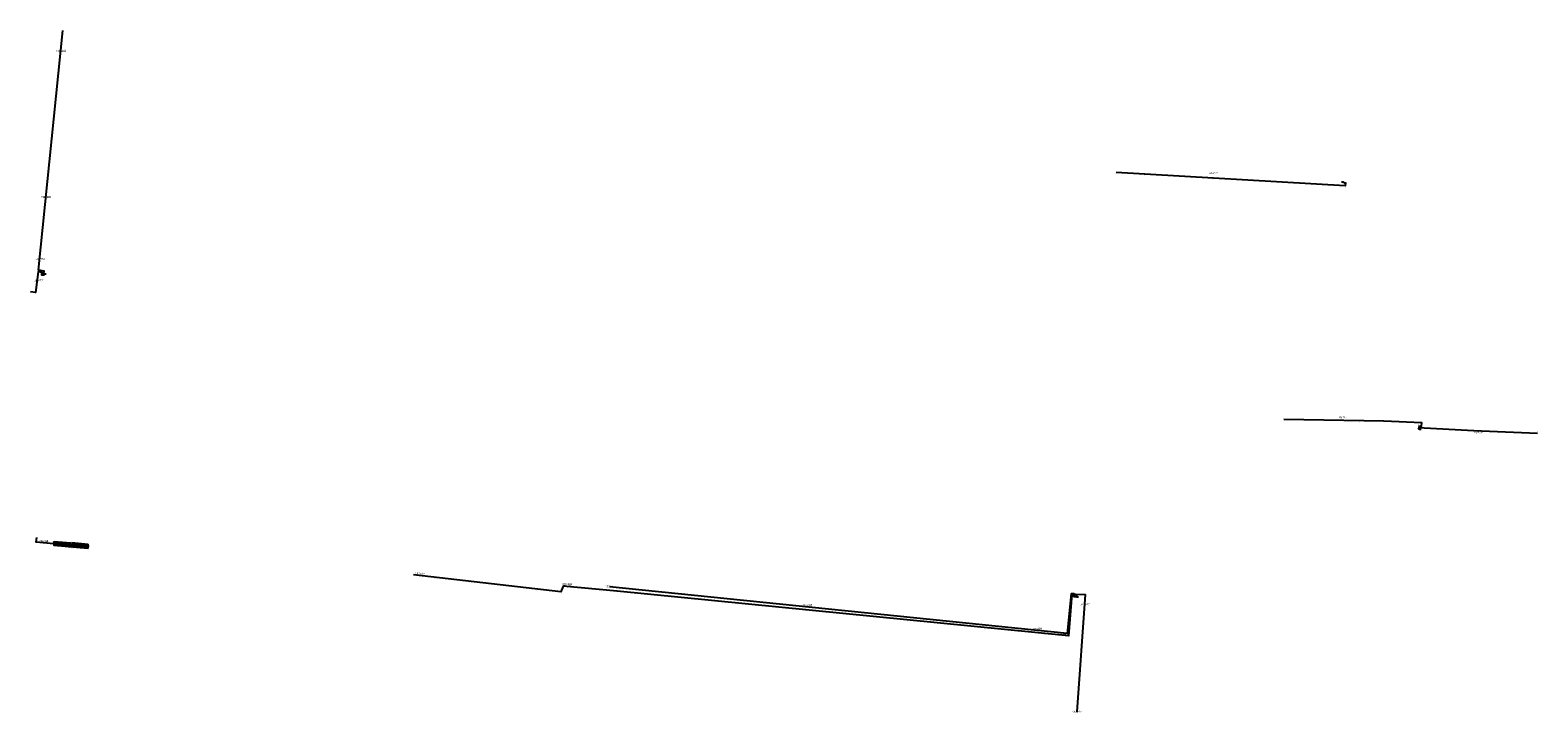
# Model space of a CAD drawing. Extents: x 578929 to 583335, y 4916886 to 4921658.
# Drawn here: x 578929 to 583335, y 4919662 to 4921658 of the extents above; entities that cross this region are included whole.
import ezdxf
from ezdxf.enums import TextEntityAlignment as Align

# ---------------------------------------------------------------- set-up
doc = ezdxf.new("R2010")
doc.units = 0
doc.header["$PDSIZE"] = 0.2
doc.layers.get('0').update_dxf_attribs({"linetype": 'CONTINUOUS'})
doc.layers.get('Defpoints').update_dxf_attribs({"linetype": 'CONTINUOUS'})
for name, color, linetype in [('dmx', 7, 'CONTINUOUS'), ('QTools-坐标标注', 7, 'CONTINUOUS'), ('ZDH', 1, 'CONTINUOUS'), ('ZJ', 7, 'CONTINUOUS')]:
    doc.layers.add(name, color=color, linetype=linetype)
doc.layers.add('桩号', color=2, linetype='CONTINUOUS', lineweight=0)
doc.styles.add('HZ', font='rs.shx', dxfattribs={"width": 0.8, "bigfont": 'hztxt.shx'})
doc.styles.get("Standard").update_dxf_attribs({"font": 'rs.shx', "bigfont": 'hztxt.shx'})
doc.dimstyles.get("Standard").update_dxf_attribs({"dimtxt": 0.18, "dimasz": 0.18, "dimexe": 0.18, "dimexo": 0.0625, "dimgap": 0.09, "dimtad": 0, "dimtih": 1, "dimtoh": 1, "dimdec": 4, "dimzin": 0, "dimdsep": 46, "dimtxsty": 'Standard', "dimcen": 0.09, "dimadec": 0, "dimazin": 0, "dimtfac": 1, "dimtdec": 4, "dimtofl": 0, "dimtmove": 0, "dimatfit": 3, "dimfxl": 1, "dimtolj": 1, "dimtzin": 0, "dimarcsym": 0})

# ---------------------------------------------------------------- blocks, each defined once
blk = doc.blocks.new('*D37')
at = {"color": 0, "linetype": 'Continuous', "lineweight": -2, "transparency": 16777216}
for p, q in [((578998.7, 4920160.3), (578999, 4920163.4)), ((578999.1, 4920163.2), (579048.1, 4920159.1)), ((579098.4, 4920154.9), (579049.5, 4920159)), ((579098.3, 4920152), (579098.6, 4920155.1))]:
    blk.add_line(p, q, dxfattribs=at)
at = {"color": 0, "linetype": 'Continuous', "transparency": 16777216}
for points in [[(578999.1, 4920163.2), (578999.1, 4920163.2), (578998.9, 4920163.2)], [(579098.4, 4920155), (579098.4, 4920154.9), (579098.6, 4920154.9)]]:
    blk.add_solid(points, dxfattribs=at)
at = {"layer": 'Defpoints', "color": 0, "linetype": 'Continuous', "transparency": 16777216}
for p in [(578998.7, 4920160.2), (579098.3, 4920151.9), (579098.6, 4920154.9)]:
    blk.add_point(p, dxfattribs=at)
at = {"color": 0, "linetype": 'Continuous', "transparency": 16777216, "insert": (579048.8, 4920159.1), "char_height": 0.18, "attachment_point": 5}
blk.add_mtext('\\A1;100.0000', dxfattribs=at)
blk = doc.blocks.new('*D38')
at = {"color": 0, "linetype": 'Continuous', "lineweight": -2, "transparency": 16777216}
for p, q in [((579098.2, 4920144.1), (579098.5, 4920147.7)), ((579098.4, 4920151.9), (579099.1, 4920151.9)), ((579098.9, 4920151.7), (579098.6, 4920148.1)), ((579097.7, 4920144), (579098.4, 4920143.9))]:
    blk.add_line(p, q, dxfattribs=at)
at = {"color": 0, "linetype": 'Continuous', "transparency": 16777216}
for points in [[(579098.8, 4920151.7), (579098.9, 4920151.7), (579098.9, 4920151.9)], [(579098.2, 4920144.1), (579098.3, 4920144.1), (579098.2, 4920143.9)]]:
    blk.add_solid(points, dxfattribs=at)
at = {"layer": 'Defpoints', "color": 0, "linetype": 'Continuous', "transparency": 16777216}
for p in [(579098.3, 4920151.9), (579097.7, 4920144), (579098.2, 4920143.9)]:
    blk.add_point(p, dxfattribs=at)
at = {"color": 0, "linetype": 'Continuous', "transparency": 16777216, "insert": (579098.5, 4920147.9), "char_height": 0.18, "attachment_point": 5}
blk.add_mtext('\\A1;7.9995', dxfattribs=at)

msp = doc.modelspace()

# ---------------------------------------------------------------- linework, layer by layer
at = {"color": 1, "linetype": 'Continuous'}
msp.add_line((578998.356, 4920156.2475), (579098.0115, 4920147.949), dxfattribs=at)
at = {"color": 0, "linetype": 'Continuous'}
msp.add_line((578998.688, 4920160.234), (579098.343, 4920151.935), dxfattribs=at)
at = {"layer": 'dmx'}
for p, q in [((579025, 4921657), (579025, 4921657)), ((579021.81526, 4921625.99303), (579021.81526, 4921625.99303)), ((579011.59797, 4921526.51636), (579011.59797, 4921526.51636)), ((579001.38068, 4921427.0397), (579001.38068, 4921427.0397)), ((578991.16339, 4921327.56303), (578991.16339, 4921327.56303)), ((578980.9461, 4921228.08637), (578980.9461, 4921228.08637)), ((582102.65, 4921241.67), (582102.65, 4921241.67)), ((582186.74174, 4921236.73961), (582186.74174, 4921236.73961)), ((582286.5703, 4921230.88656), (582286.5703, 4921230.88656)), ((582386.39886, 4921225.03351), (582386.39886, 4921225.03351)), ((582486.22742, 4921219.18045), (582486.22742, 4921219.18045)), ((582586.05598, 4921213.3274), (582586.05598, 4921213.3274)), ((582685.88455, 4921207.47435), (582685.88455, 4921207.47435)), ((582767.42, 4921211.5), (582767.42, 4921211.5)), ((582772.46, 4921211.18), (582772.46, 4921211.18)), ((582771.92, 4921202.43), (582771.92, 4921202.43)), ((578970.72881, 4921128.6097), (578970.72881, 4921128.6097)), ((578960.51152, 4921029.13304), (578960.51152, 4921029.13304)), ((578952, 4920951), (578952, 4920951)), ((578953, 4920956), (578953, 4920956)), ((578963, 4920945), (578963, 4920945)), ((578964, 4920950), (578964, 4920950)), ((578968, 4920944), (578968, 4920944)), ((578970, 4920953), (578970, 4920953)), ((578930, 4920893), (578930, 4920893)), ((578945, 4920891), (578945, 4920891)), ((582592.33, 4920520.28), (582592.33, 4920520.28)), ((582615.87929, 4920519.88958), (582615.87929, 4920519.88958)), ((582715.86555, 4920518.23191), (582715.86555, 4920518.23191)), ((582815.85181, 4920516.57425), (582815.85181, 4920516.57425)), ((582884.87, 4920515.43), (582884.87, 4920515.43)), ((582915.80988, 4920514.01288), (582915.80988, 4920514.01288)), ((582985.71, 4920500.92), (582985.71, 4920500.92)), ((582995.17, 4920500.14), (582995.17, 4920500.14)), ((582996, 4920510.34), (582996, 4920510.34)), ((582985.45, 4920496.64), (582985.45, 4920496.64)), ((583085.28274, 4920490.85859), (583085.28274, 4920490.85859)), ((583147.25, 4920487.27), (583147.25, 4920487.27)), ((583185.14863, 4920485.75471), (583185.14863, 4920485.75471)), ((583285.0688, 4920481.75962), (583285.0688, 4920481.75962)), ((583333.33, 4920479.83), (583333.33, 4920479.83)), ((578947, 4920161), (578947, 4920161)), ((578949, 4920175), (578949, 4920175)), ((578998, 4920156), (578998, 4920156)), ((580049, 4920066), (580049, 4920066)), ((580113.362, 4920058.53341), (580113.362, 4920058.53341)), ((580212.69581, 4920047.00977), (580212.69581, 4920047.00977)), ((580312.02962, 4920035.48612), (580312.02962, 4920035.48612)), ((580411.36343, 4920023.96248), (580411.36343, 4920023.96248)), ((580480, 4920016), (580480, 4920016)), ((580487, 4920033), (580487, 4920033)), ((580499.46159, 4920031.8094), (580499.46159, 4920031.8094)), ((580599.00828, 4920022.29857), (580599.00828, 4920022.29857)), ((580622, 4920031), (580622, 4920031)), ((580644, 4920018), (580644, 4920018)), ((580696.2311, 4920023.39367), (580696.2311, 4920023.39367)), ((580698.53915, 4920012.62465), (580698.53915, 4920012.62465)), ((580795.71021, 4920013.20023), (580795.71021, 4920013.20023)), ((580798.05696, 4920002.81622), (580798.05696, 4920002.81622)), ((580895.18932, 4920003.00678), (580895.18932, 4920003.00678)), ((580897.57477, 4919993.00779), (580897.57477, 4919993.00779)), ((580994.66843, 4919992.81333), (580994.66843, 4919992.81333)), ((580997.09258, 4919983.19937), (580997.09258, 4919983.19937)), ((581094.14754, 4919982.61989), (581094.14754, 4919982.61989)), ((581096.61039, 4919973.39094), (581096.61039, 4919973.39094)), ((581193.62665, 4919972.42644), (581193.62665, 4919972.42644)), ((581971, 4920010), (581971, 4920010)), ((581973, 4920009), (581973, 4920009)), ((581977, 4920009), (581977, 4920009)), ((581977, 4920005), (581977, 4920005)), ((581980, 4920010), (581980, 4920010)), ((581980, 4920005), (581980, 4920005)), ((581984, 4920004), (581984, 4920004)), ((581985, 4920009), (581985, 4920009)), ((582012, 4920008), (582012, 4920008)), ((581196.12821, 4919963.58251), (581196.12821, 4919963.58251)), ((581293.10577, 4919962.23299), (581293.10577, 4919962.23299)), ((581295.64602, 4919953.77408), (581295.64602, 4919953.77408)), ((581392.58488, 4919952.03955), (581392.58488, 4919952.03955)), ((581395.16383, 4919943.96566), (581395.16383, 4919943.96566)), ((581492.06399, 4919941.8461), (581492.06399, 4919941.8461)), ((581494.68164, 4919934.15723), (581494.68164, 4919934.15723)), ((581591.5431, 4919931.65265), (581591.5431, 4919931.65265)), ((582007.26179, 4919940.2831), (582007.26179, 4919940.2831)), ((581594.19945, 4919924.3488), (581594.19945, 4919924.3488)), ((581691.02221, 4919921.4592), (581691.02221, 4919921.4592)), ((581693.71726, 4919914.54038), (581693.71726, 4919914.54038)), ((581790.50132, 4919911.26576), (581790.50132, 4919911.26576)), ((581793.23507, 4919904.73195), (581793.23507, 4919904.73195)), ((581889.98044, 4919901.07231), (581889.98044, 4919901.07231)), ((581892.75288, 4919894.92352), (581892.75288, 4919894.92352)), ((581959, 4919894), (581959, 4919894)), ((581962.15067, 4919924.45651), (581962.15067, 4919924.45651)), ((581963, 4919888), (581963, 4919888)), ((581965.42253, 4919917.31259), (581965.42253, 4919917.31259)), ((582000.28177, 4919840.527), (582000.28177, 4919840.527)), ((581993.30175, 4919740.7709), (581993.30175, 4919740.7709)), ((581988, 4919665), (581988, 4919665))]:
    msp.add_line(p, q, dxfattribs=at)
at = {"layer": 'QTools-坐标标注', "color": 3, "linetype": 'Continuous'}
for points in [[(582767.42, 4921211.5), (582766.75434, 4921213.19634), (582761.25434, 4921213.19634)], [(578963, 4920945), (578962.31426, 4920942.54308), (578970.55963, 4920942.87685)], [(578968, 4920944), (578970.06816, 4920945.40095), (578975.56816, 4920945.40095)], [(582985.45, 4920496.64), (582988.29355, 4920491.90629), (582993.79355, 4920491.90629)], [(578998, 4920156), (578998.58563, 4920156.62688), (579004.08563, 4920156.62688)], [(581977, 4920005), (581978.46423, 4920002.32399), (581983.96423, 4920002.32399)], [(581980, 4920005), (581984.08401, 4920007.15048), (581989.58401, 4920007.15048)], [(581984, 4920004), (581987.29198, 4920001.99852), (581992.79198, 4920001.99852)]]:
    msp.add_lwpolyline(points, dxfattribs=at)
at = {"layer": 'ZDH', "linetype": 'Continuous'}
for points in [[(578968, 4920944, 0), (578970, 4920953, 0), (578953, 4920956, 0), (579025, 4921657, 0)], [(582767.42, 4921211.5, 0), (582772.46, 4921211.18, 0), (582771.92, 4921202.43, 0), (582102.65, 4921241.67, 0)], [(578963, 4920945, 0), (578964, 4920950, 0), (578952, 4920951, 0), (578945, 4920891, 0), (578930, 4920893, 0)], [(582985.71, 4920500.92, 0), (582995.17, 4920500.14, 0), (582996, 4920510.34, 0), (582884.87, 4920515.43, 0), (582592.33, 4920520.28, 0)], [(582985.45, 4920496.64, 0), (583147.25, 4920487.27, 0), (583333.33, 4920479.83, 0)], [(578998, 4920156, 0), (578947, 4920161, 0), (578949, 4920175, 0)], [(581977, 4920005, 0), (581977, 4920009, 0), (581973, 4920009, 0), (581963, 4919888, 0), (580644, 4920018, 0), (580487, 4920033, 0), (580480, 4920016, 0), (580049, 4920066, 0)], [(581980, 4920005, 0), (581980, 4920010, 0), (581971, 4920010, 0), (581959, 4919894, 0), (580622, 4920031, 0)], [(581984, 4920004, 0), (581985, 4920009, 0), (582012, 4920008, 0), (581988, 4919665, 0)]]:
    msp.add_polyline3d(points, dxfattribs=at)
at = {"layer": 'ZDH', "color": 0, "linetype": 'Continuous'}
msp.add_polyline3d([(578998.688, 4920160.234, 0), (578998.024, 4920152.261, 0), (579097.68, 4920143.963, 0), (579098.343, 4920151.935, 0)], dxfattribs=at)

# ---------------------------------------------------------------- texts
at = {"layer": 'QTools-坐标标注', "color": 3, "linetype": 'Continuous', "style": 'HZ', "width": 0.8}
for s, p in [('Y=582767.420', (582761.42934, 4921212.52134)), ('X=4921211.500', (582761.42934, 4921213.37134)), ('X=4920945.000', (578963.08485, 4920943.23629)), ('Y=578963.000', (578963.52153, 4920941.92689)), ('Y=578968.000', (578970.24316, 4920944.72595)), ('X=4920944.000', (578970.24316, 4920945.57595)), ('Y=582985.450', (582988.46855, 4920491.23129)), ('X=4920496.640', (582988.46855, 4920492.08129)), ('Y=578998.000', (578998.76063, 4920155.95188)), ('X=4920156.000', (578998.76063, 4920156.80188)), ('Y=581977.000', (581978.7338, 4920001.45476)), ('X=4920005.000', (581978.93167, 4920002.5017)), ('Y=581980.000', (581984.25901, 4920006.47548)), ('X=4920005.000', (581984.25901, 4920007.32548)), ('Y=581984.000', (581987.46698, 4920001.32352)), ('X=4920004.000', (581987.46698, 4920002.17352))]:
    msp.add_text(s, height=0.5, dxfattribs=at).set_placement(p)
at = {"layer": 'ZJ', "linetype": 'Continuous', "style": 'HZ', "width": 0.8}
for s, height, p in [('12连6#机井', 5, (579019.80945, 4921596.55303)), ('6连3#机井', 5, (582387.45511, 4921239.4535)), ('12连6#机井', 5, (578975.0301, 4921169.62899)), ('12连6#机井', 5, (578958.8204, 4920988.30679)), ('12连5#机井', 5, (578953.81832, 4920925.70365)), ('6连1#机井', 5, (582766.01776, 4920526.02366)), ('6连2#机井', 5, (583161.41445, 4920482.02507)), ('12连4#机井', 5, (578968.34743, 4920163.3795)), ('7-2首部沉淀池', 2, (579046.85339, 4920144.62996)), ('7连12#机井', 5, (580068.51331, 4920068.91569)), ('7连12#机井', 5, (580498.50671, 4920037.75001)), ('7连13#机井', 5, (580624.53749, 4920030.96423)), ('7连13#机井', 5, (581200.56229, 4919976.64294)), ('7连14#机井', 5, (582012.44773, 4919978.6791)), ('7连13#机井', 5, (581871.83596, 4919907.54465)), ('7连12#机井', 5, (581943.05717, 4919890.30404)), ('7连14#机井', 5, (581988.42309, 4919664.9334))]:
    msp.add_text(s, height=height, dxfattribs=at).set_placement(p, align=Align.MIDDLE)
at = {"layer": '桩号', "style": 'HZ', "width": 0.8}
for s, height, rotation, p in [('K0+731.2', 0.5, 354.13557694, (579025, 4921657)), ('K0+700.0', 0.5, 354.13569079, (579021.81526, 4921625.99303)), ('K0+600.0', 0.5, 354.13569079, (579011.59797, 4921526.51636)), ('K0+500.0', 0.5, 354.13569079, (579001.38068, 4921427.0397)), ('K0+400.0', 0.5, 354.13569079, (578991.16339, 4921327.56303)), ('K0+300.0', 0.5, 354.13569079, (578980.9461, 4921228.08637)), ('K0+684.2', 1, 86.6445127, (582102.65, 4921241.67)), ('K0+600.0', 1, 86.64452993, (582186.74174, 4921236.73961)), ('K0+500.0', 1, 86.64452993, (582286.5703, 4921230.88656)), ('K0+400.0', 1, 86.64452993, (582386.39886, 4921225.03351)), ('K0+300.0', 1, 86.64452993, (582486.22742, 4921219.18045)), ('K0+200.0', 1, 86.64452993, (582586.05598, 4921213.3274)), ('K0+100.0', 1, 86.64452993, (582685.88455, 4921207.47435)), ('K0+000.0', 1, 266.36705391, (582767.42, 4921211.5)), ('K0+005.1', 1, 221.41778053, (582772.46, 4921211.18)), ('K0+013.8', 1, 131.55651495, (582771.92, 4921202.43)), ('K0+200.0', 0.5, 354.13569079, (578970.72881, 4921128.6097)), ('K0+100.0', 0.5, 354.13569079, (578960.51152, 4921029.13304)), ('K0+026.5', 0.5, 37.06383717, (578953, 4920956)), ('K0+017.1', 0.5, 129.29097181, (578952, 4920951)), ('K0+000.0', 0.5, 348.69015255, (578963, 4920945)), ('K0+005.1', 0.5, 36.9632339, (578964, 4920950)), ('K0+000.0', 0.5, 347.47131239, (578968, 4920944)), ('K0+009.2', 0.5, 33.73159493, (578970, 4920953)), ('K0+092.7', 0.5, 82.40534165, (578930, 4920893)), ('K0+077.5', 0.5, 127.87545038, (578945, 4920891)), ('K0+423.6', 1, 89.05018664, (582592.33, 4920520.28)), ('K0+400.0', 1, 89.05018433, (582615.87929, 4920519.88958)), ('K0+300.0', 1, 89.05018433, (582715.86555, 4920518.23191)), ('K0+200.0', 1, 89.05018433, (582815.85181, 4920516.57425)), ('K0+131.0', 1, 88.21387959, (582884.87, 4920515.43)), ('K0+100.0', 1, 87.37755927, (582915.80988, 4920514.01288)), ('K0+000.0', 1, 265.28649714, (582985.71, 4920500.92)), ('K0+019.7', 1, 41.36277359, (582996, 4920510.34)), ('K0+009.5', 1, 310.31720734, (582995.17, 4920500.14)), ('K0+000.0', 1, 266.68561701, (582984.97771, 4920490.79085)), ('K0+100.0', 1, 266.68564583, (583085.28274, 4920490.85859)), ('K0+162.1', 1, 267.19802025, (583147.25, 4920487.27)), ('K0+200.0', 1, 267.71037369, (583185.14863, 4920485.75471)), ('K0+300.0', 1, 267.71037369, (583285.0688, 4920481.75962)), ('K0+348.3', 1, 267.71037155, (583333.33, 4920479.83)), ('K0+051.2', 0.5, 38.13527286, (578947, 4920161)), ('K0+065.4', 0.5, 351.86991085, (578949, 4920175)), ('K0+000.0', 0.5, 84.40063515, (578998, 4920156)), ('K2+064.8', 1, 83.38274692, (580049, 4920066)), ('K2+000.0', 1, 83.38273742, (580113.362, 4920058.53341)), ('K1+900.0', 1, 83.38273742, (580212.69581, 4920047.00977)), ('K1+800.0', 1, 83.38273742, (580312.02962, 4920035.48612)), ('K1+700.0', 1, 83.38273742, (580411.36343, 4920023.96248)), ('K1+630.9', 1, 120.5013198, (580480, 4920016)), ('K1+612.5', 1, 121.08116137, (580487, 4920033)), ('K1+600.0', 1, 84.54244651, (580499.46159, 4920031.8094)), ('K1+500.0', 1, 84.54244651, (580599.00828, 4920022.29857)), ('K1+474.6', 0.5, 84.14943961, (580622, 4920031)), ('K1+454.8', 1, 84.45678954, (580644, 4920018)), ('K1+400.0', 0.5, 84.14942338, (580696.2311, 4920023.39367)), ('K1+400.0', 1, 84.37113502, (580698.53915, 4920012.62465)), ('K1+300.0', 0.5, 84.14942338, (580795.71021, 4920013.20023)), ('K1+300.0', 1, 84.37113502, (580798.05696, 4920002.81622)), ('K1+200.0', 0.5, 84.14942338, (580895.18932, 4920003.00678)), ('K1+200.0', 1, 84.37113502, (580897.57477, 4919993.00779)), ('K1+100.0', 0.5, 84.14942338, (580994.66843, 4919992.81333)), ('K1+100.0', 1, 84.37113502, (580997.09258, 4919983.19937)), ('K1+000.0', 0.5, 84.14942338, (581094.14754, 4919982.61989)), ('K1+000.0', 1, 84.37113502, (581096.61039, 4919973.39094)), ('K0+900.0', 0.5, 84.14942338, (581193.62665, 4919972.42644)), ('K0+008.0', 1, 132.63778324, (581968.6047, 4920014.18328)), ('K0+014.0', 0.5, 132.04692332, (581971, 4920010)), ('K0+004.0', 1, 44.99999666, (581981.56663, 4920012.87401)), ('K0+005.0', 0.5, 44.99999666, (581980, 4920010)), ('K0+000.0', 1, 359.99999333, (581982.87602, 4920005)), ('K0+000.0', 0.5, 0.0001334, (581982.93333, 4920004.93334)), ('K0+005.1', 0.5, 308.28447093, (581985, 4920009)), ('K0+000.0', 0.5, 348.69022188, (581986.8633, 4920003.35936)), ('K0+032.1', 0.5, 221.93819453, (582012, 4920008)), ('K0+900.0', 1, 84.37113502, (581196.12821, 4919963.58251)), ('K0+800.0', 0.5, 84.14942338, (581293.10577, 4919962.23299)), ('K0+800.0', 1, 84.37113502, (581295.64602, 4919953.77408)), ('K0+700.0', 0.5, 84.14942338, (581392.58488, 4919952.03955)), ('K0+700.0', 1, 84.37113502, (581395.16383, 4919943.96566)), ('K0+600.0', 0.5, 84.14942338, (581492.06399, 4919941.8461)), ('K0+600.0', 1, 84.37113502, (581494.68164, 4919934.15723)), ('K0+500.0', 0.5, 84.14942338, (581591.5431, 4919931.65265)), ('K0+100.0', 0.5, 175.99748935, (582007.26179, 4919940.2831)), ('K0+500.0', 1, 84.37113502, (581594.19945, 4919924.3488)), ('K0+400.0', 0.5, 84.14942338, (581691.02221, 4919921.4592)), ('K0+400.0', 1, 84.37113502, (581693.71726, 4919914.54038)), ('K0+300.0', 0.5, 84.14942338, (581790.50132, 4919911.26576)), ('K0+300.0', 1, 84.37113502, (581793.23507, 4919904.73195)), ('K0+200.0', 0.5, 84.14942338, (581889.98044, 4919901.07231)), ('K0+200.0', 1, 84.37113502, (581892.75288, 4919894.92352)), ('K0+130.6', 0.5, 129.12164344, (581959, 4919894)), ('K0+129.4', 1, 129.82335809, (581963, 4919888)), ('K0+100.0', 0.5, 174.09385889, (581962.15067, 4919924.45651)), ('K0+100.0', 1, 175.2755483, (581965.42253, 4919917.31259)), ('K0+200.0', 0.5, 175.99748935, (582000.28177, 4919840.527)), ('K0+300.0', 0.5, 175.99748935, (581993.30175, 4919740.7709)), ('K0+376.0', 0.5, 175.99764276, (581988, 4919665))]:
    msp.add_text(s, height=height, rotation=rotation, dxfattribs=at).set_placement(p, align=Align.BOTTOM_RIGHT)

# ---------------------------------------------------------------- dimensions: what is measured, and where the dimension line sits
at = {"color": 2, "linetype": 'Continuous'}
for p1, p2, distance, picture, middle in [((578998.688, 4920160.234), (579098.343, 4920151.935), 2.98177, '*D37', (579048.76296, 4920159.05598)), ((579098.343, 4920151.935), (579097.68, 4920143.963), 0.53646, '*D38', (579098.54611, 4920147.90454))]:
    dim = msp.add_aligned_dim(p1=p1, p2=p2, distance=distance, dimstyle='Standard', dxfattribs=at)
    dim.commit()
    dim.dimension.update_dxf_attribs({"geometry": picture, "text_midpoint": middle})

doc.saveas('drawing.dxf')
